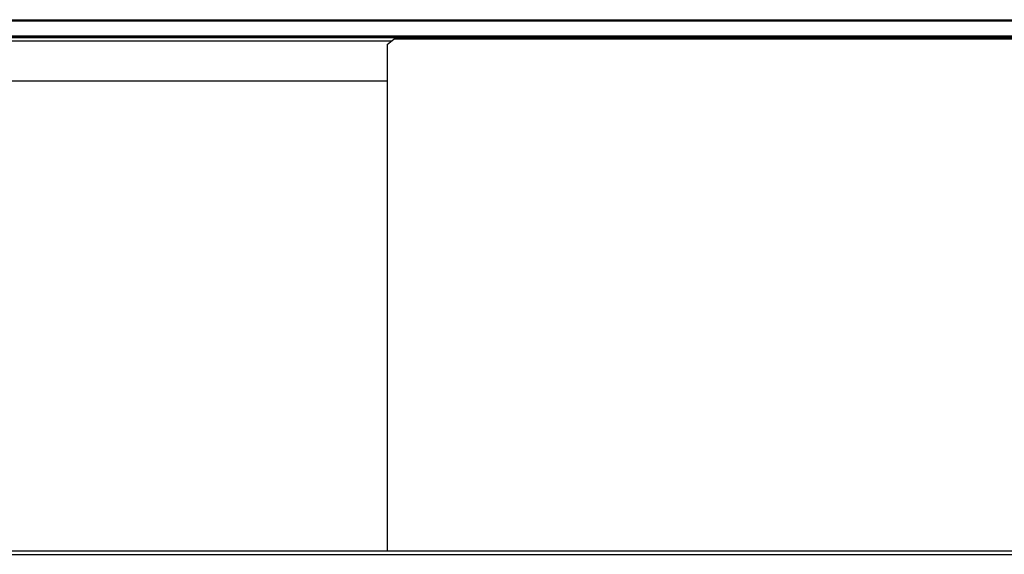
# Model space of a CAD drawing. Units: millimetres. Extents: x -2069 to 3373, y -188 to 3330.
# Drawn here: x -1581 to -1135, y 1757 to 2000 of the extents above; entities that cross this region are included whole.
import ezdxf

# ---------------------------------------------------------------- set-up
doc = ezdxf.new("R2010")
doc.units = ezdxf.units.MM
doc.header["$LTSCALE"] = 19.36
doc.layers.get('0').update_dxf_attribs({"linetype": 'CONTINUOUS'})

msp = doc.modelspace()

# ---------------------------------------------------------------- linework, layer by layer
at = {"color": 7, "linetype": 'Continuous'}
for p, q in [((-2010.72, 2000.06), (-787.72, 2000.06)), ((-2010.72, 1999.56), (-787.72, 1999.56)), ((-787.72, 1992.56), (-2010.72, 1992.56)), ((-787.72, 1992.06), (-2010.72, 1992.06)), ((-1414.72, 1988.71), (-1411.72, 1991.19)), ((-1414.72, 1988.71), (-1414.72, 1758.82)), ((-802.72, 1991.19), (-1411.72, 1991.19)), ((-1996.72, 1972.23), (-1414.72, 1972.23))]:
    msp.add_line(p, q, dxfattribs=at)
at = {"color": 9, "linetype": 'Continuous'}
for p, q in [((-1412.84, 1990.26), (-1998.92, 1990.26)), ((-2006.72, 1757.22), (-792.72, 1757.22))]:
    msp.add_line(p, q, dxfattribs=at)
at = {"color": 3, "linetype": 'Continuous'}
for p, q in [((-801.32, 1991.86), (-1998.12, 1991.86)), ((-2006.72, 1758.82), (-792.72, 1758.82))]:
    msp.add_line(p, q, dxfattribs=at)

doc.saveas('drawing.dxf')
